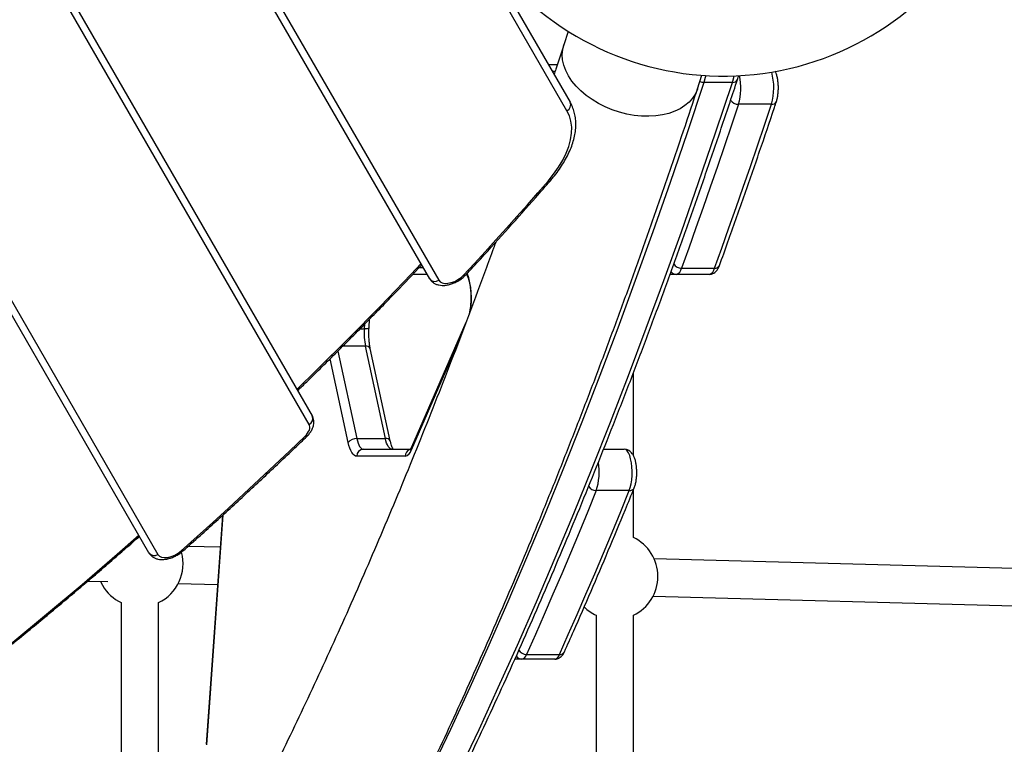
# Model space of a CAD drawing. Units: millimetres. Extents: x -6462 to 6869, y -5196 to 12937.
# Drawn here: x 3662 to 4084, y -1813 to -1503 of the extents above; entities that cross this region are included whole.
import ezdxf

# ---------------------------------------------------------------- set-up
doc = ezdxf.new("R2010")
doc.units = ezdxf.units.MM
doc.styles.add('SLDTEXTSTYLE0', font='TXT', dxfattribs={"width": 0.7})
doc.dimstyles.new('SLDDIMSTYLE0', dxfattribs={"dimtxt": 5, "dimasz": 3.302, "dimexe": 0, "dimexo": 0.0625, "dimgap": 1.25, "dimtad": 2, "dimdec": 0, "dimrnd": 1e-09, "dimzin": 12, "dimdsep": 46, "dimtxsty": 'SLDTEXTSTYLE0', "dimsah": 1, "dimcen": 0.09, "dimadec": 0, "dimazin": 3, "dimtfac": 1, "dimtofl": 0, "dimtmove": 0, "dimatfit": 3, "dimfxl": 0, "dimfrac": 2, "dimtolj": 1, "dimtzin": 12, "dimarcsym": 0})

# ---------------------------------------------------------------- blocks, each defined once
blk = doc.blocks.new('_D')
at = {"color": 7, "linetype": 'Continuous', "lineweight": 0}
for p, q in [((-4359.69, 1718.78), (-4359.69, -4890.76)), ((4870.19, -2281.74), (4870.19, -4890.76)), ((4870.19, -4889.76), (-4359.69, -4889.76))]:
    blk.add_line(p, q, dxfattribs=at)
at = {"color": 7, "linetype": 'Continuous', "lineweight": 18}
for points in [[(-4359.69, -4889.76), (-4356.39, -4890.27), (-4356.39, -4889.25)], [(4870.19, -4889.76), (4866.89, -4889.25), (4866.89, -4890.27)]]:
    blk.add_solid(points, dxfattribs=at)
at = {"color": 7, "linetype": 'Continuous', "lineweight": 18, "insert": (249.03, -4883.32), "char_height": 5, "attachment_point": 1, "style": 'SLDTEXTSTYLE0'}
blk.add_mtext('9230', dxfattribs=at)
blk = doc.blocks.new('_D_1')
at = {"color": 7, "linetype": 'Continuous', "lineweight": 0}
for p, q in [((389.61, 3329.02), (6564.75, 3329.02)), ((6563.75, -2706.43), (6563.75, 3329.02)), ((3852.54, -2706.43), (6564.75, -2706.43))]:
    blk.add_line(p, q, dxfattribs=at)
at = {"color": 7, "linetype": 'Continuous', "lineweight": 18}
for points in [[(6563.75, 3329.02), (6563.24, 3325.72), (6564.25, 3325.72)], [(6563.75, -2706.43), (6564.25, -2703.13), (6563.24, -2703.13)]]:
    blk.add_solid(points, dxfattribs=at)
at = {"color": 7, "linetype": 'Continuous', "lineweight": 18, "insert": (6557.3, 305.25), "char_height": 5, "attachment_point": 1, "rotation": 90, "style": 'SLDTEXTSTYLE0'}
blk.add_mtext('6035', dxfattribs=at)
blk = doc.blocks.new('_D_2')
at = {"color": 7, "linetype": 'Continuous', "lineweight": 0}
for p, q in [((1029.09, 5174.33), (6869.24, 5174.33)), ((6868.24, -4551.74), (6868.24, 5174.33)), ((3007.14, -4551.74), (6869.24, -4551.74))]:
    blk.add_line(p, q, dxfattribs=at)
at = {"color": 7, "linetype": 'Continuous', "lineweight": 18}
for points in [[(6868.24, 5174.33), (6867.73, 5171.03), (6868.74, 5171.03)], [(6868.24, -4551.74), (6868.74, -4548.44), (6867.73, -4548.44)]]:
    blk.add_solid(points, dxfattribs=at)
at = {"color": 7, "linetype": 'Continuous', "lineweight": 18, "insert": (6861.79, 304.89), "char_height": 5, "attachment_point": 1, "rotation": 90, "style": 'SLDTEXTSTYLE0'}
blk.add_mtext('9726', dxfattribs=at)
blk = doc.blocks.new('_D_3')
at = {"color": 7, "linetype": 'Continuous', "lineweight": 0}
for p, q in [((-6461.5, 1749.33), (-6461.5, -5196)), ((6255.19, -2299.74), (6255.19, -5196)), ((6255.19, -5195), (-6461.5, -5195))]:
    blk.add_line(p, q, dxfattribs=at)
at = {"color": 7, "linetype": 'Continuous', "lineweight": 18}
for points in [[(-6461.5, -5195), (-6458.2, -5195.51), (-6458.2, -5194.5)], [(6255.19, -5195), (6251.89, -5194.5), (6251.89, -5195.51)]]:
    blk.add_solid(points, dxfattribs=at)
at = {"color": 7, "linetype": 'Continuous', "lineweight": 18, "insert": (-252.45, -5188.56), "char_height": 5, "attachment_point": 1, "rotation": 360, "style": 'SLDTEXTSTYLE0'}
blk.add_mtext('12717', dxfattribs=at)

msp = doc.modelspace()

# ---------------------------------------------------------------- linework, layer by layer
at = {"color": 7, "linetype": 'Continuous', "lineweight": 25}
for p, q in [((3657.75, -1448.63), (3786.97, -1672.44)), ((3845.96, -1448.63), (3897.51, -1537.9)), ((3785.62, -1676.1), (3656.4, -1452.29)), ((3896.16, -1541.57), (3844.61, -1452.29)), ((3716.95, -1731.17), (3559.6, -1458.63)), ((3563.44, -1459.29), (3720.8, -1731.83)), ((3837.31, -1613.64), (3747.81, -1458.63)), ((3751.66, -1459.29), (3841.16, -1614.3)), ((3896.71, -1507.58), (3894.81, -1513.39)), ((3888.18, -1521.74), (3892.04, -1521.74)), ((3891.04, -1524.74), (3889.91, -1524.74)), ((3952.09, -1532.21), (3954, -1526.4)), ((3967.12, -1529.43), (3954.86, -1529.43)), ((3983.8, -1538.81), (3969.66, -1538.81)), ((3836.22, -1611.74), (3830.03, -1611.74)), ((3832.89, -1608.74), (3834.48, -1608.74)), ((3853.03, -1611.74), (3852.97, -1611.74)), ((3943.01, -1611.74), (3940.35, -1611.74)), ((3957.15, -1611.74), (3943.01, -1611.74)), ((3945.27, -1609.09), (3959.41, -1609.09)), ((3809.28, -1635.04), (3809.42, -1633.07)), ((3811.29, -1634.63), (3811.56, -1630.89)), ((3852.86, -1632.33), (3829.46, -1685.88)), ((3807.46, -1635.04), (3809.28, -1635.04)), ((3849.95, -1640.03), (3829.38, -1687.08)), ((3797.93, -1644.63), (3806.04, -1682.18)), ((3809.74, -1642.57), (3799.98, -1642.57)), ((3818.3, -1682.18), (3809.74, -1642.57)), ((3820.39, -1683.18), (3811.84, -1643.56)), ((3802.38, -1683.81), (3794.62, -1647.91)), ((3924.62, -1689.43), (3924.62, -1654.01)), ((3806.04, -1682.18), (3818.3, -1682.18)), ((3808.84, -1686.74), (3829, -1686.74)), ((3911.84, -1686.74), (3920.74, -1686.74)), ((3826.76, -1689.74), (3806.01, -1689.74)), ((3922.86, -1704.48), (3908.72, -1704.48)), ((3924.62, -1724.59), (3924.62, -1704.23)), ((3748.44, -1715.09), (3741.45, -1813.27)), ((3748.63, -1714.92), (3741.62, -1813.48)), ((3747.47, -1728.76), (3733.71, -1728.39)), ((4106.9, -1738.35), (3933.51, -1733.72)), ((3690.74, -1743.25), (3699.33, -1743.48)), ((3696.16, -1743.39), (3697.03, -1745.09)), ((3729.51, -1744.28), (3746.33, -1744.73)), ((3933.08, -1749.71), (4106.47, -1754.34)), ((3705.05, -1752.52), (3705.04, -1904.99)), ((3721.04, -1896.18), (3721.05, -1752.52)), ((3908.62, -1757.95), (3908.61, -2053.46)), ((3924.61, -2071.66), (3924.62, -1757.95)), ((3876.79, -1776.74), (3873.85, -1776.74)), ((3890.93, -1776.74), (3876.79, -1776.74)), ((3878.79, -1774.76), (3892.93, -1774.76))]:
    msp.add_line(p, q, dxfattribs=at)
at = {"color": 7, "linetype": 'Continuous', "lineweight": 25, "flags": 128}
for points in [[(3951.19, -1534.32), (3950, -1536.17), (3948.51, -1537.87), (3946.72, -1539.39), (3944.65, -1540.71), (3942.34, -1541.83), (3939.81, -1542.72), (3937.08, -1543.37), (3934.19, -1543.79), (3931.18, -1543.96), (3928.08, -1543.88), (3924.92, -1543.56), (3921.75, -1542.99), (3918.6, -1542.19), (3915.5, -1541.16), (3912.49, -1539.91), (3909.62, -1538.46), (3906.91, -1536.83), (3904.39, -1535.03), (3902.09, -1533.09), (3900.04, -1531.03), (3898.27, -1528.88), (3896.8, -1526.65), (3895.63, -1524.37), (3894.8, -1522.08), (3894.3, -1519.8), (3894.14, -1517.55), (3894.32, -1515.37), (3894.81, -1513.38)], [(3955.65, -1526.51), (3955.45, -1527.38), (3954.86, -1529.43)], [(3967.12, -1529.43), (3967.7, -1527.38), (3967.88, -1526.66)], [(3780.9, -1954.26), (3789.78, -1939.16), (3798.59, -1923.74), (3807.34, -1908), (3816.03, -1891.93), (3824.65, -1875.55), (3833.21, -1858.85), (3841.69, -1841.84), (3850.11, -1824.52), (3858.45, -1806.9), (3866.72, -1788.97), (3874.92, -1770.73), (3883.04, -1752.2), (3891.09, -1733.37), (3899.06, -1714.25), (3906.95, -1694.84), (3914.76, -1675.14), (3922.49, -1655.15), (3930.14, -1634.89), (3937.71, -1614.34), (3945.19, -1593.52), (3952.58, -1572.42), (3959.89, -1551.06), (3967.12, -1529.43)], [(3954.86, -1529.43), (3947.64, -1551.06), (3940.33, -1572.42), (3932.93, -1593.52), (3925.45, -1614.34), (3917.89, -1634.89), (3910.24, -1655.15), (3902.51, -1675.14), (3894.69, -1694.84), (3886.8, -1714.25), (3878.83, -1733.37), (3870.79, -1752.2), (3862.66, -1770.73), (3854.47, -1788.97), (3846.19, -1806.9), (3837.85, -1824.52), (3829.43, -1841.84), (3820.95, -1858.85), (3818.91, -1862.88)], [(3952.09, -1532.21), (3952.05, -1532.33), (3951.19, -1534.32)], [(3969.66, -1538.81), (3966.66, -1547.76), (3963.65, -1556.66), (3960.62, -1565.52), (3957.58, -1574.33), (3954.52, -1583.09), (3951.45, -1591.8), (3948.37, -1600.47), (3945.27, -1609.09)], [(3959.41, -1609.09), (3962.51, -1600.47), (3965.59, -1591.8), (3968.67, -1583.09), (3971.72, -1574.33), (3974.77, -1565.52), (3977.79, -1556.66), (3980.8, -1547.76), (3983.8, -1538.81)], [(3888.03, -1571.78), (3890.43, -1568.82), (3892.54, -1565.82), (3894.34, -1562.83), (3895.81, -1559.85), (3896.93, -1556.91), (3897.7, -1554.04), (3898.12, -1551.27), (3898.17, -1548.61), (3897.86, -1546.1), (3897.18, -1543.74), (3896.16, -1541.57)], [(3851.86, -1612.04), (3856.49, -1607.03), (3861.09, -1602.02), (3865.66, -1597), (3870.2, -1591.97), (3874.7, -1586.93), (3879.17, -1581.89), (3883.62, -1576.84), (3888.03, -1571.78)], [(3780.4, -1661.07), (3789.1, -1652.56), (3802.67, -1639.06), (3816.02, -1625.48), (3829.14, -1611.84), (3833.57, -1607.16)], [(3841.16, -1614.3), (3841.76, -1614.98), (3842.66, -1615.43), (3843.79, -1615.64), (3845.11, -1615.59), (3846.54, -1615.29), (3848.01, -1614.75), (3849.43, -1614), (3850.74, -1613.08), (3851.86, -1612.04)], [(3809.28, -1635.04), (3809.81, -1635.03), (3810.29, -1634.99), (3810.69, -1634.93), (3810.99, -1634.86), (3811.2, -1634.76), (3811.29, -1634.65), (3811.29, -1634.63)], [(3783.8, -1681.24), (3784.43, -1680.57), (3784.97, -1679.88), (3785.39, -1679.18), (3785.7, -1678.49), (3785.87, -1677.83), (3785.92, -1677.2), (3785.83, -1676.62), (3785.62, -1676.1)], [(3730.79, -1730.26), (3737.57, -1724.2), (3744.3, -1718.12), (3751, -1712.02), (3757.65, -1705.9), (3764.25, -1699.77), (3770.81, -1693.61), (3777.33, -1687.44), (3783.8, -1681.24)], [(3784.63, -1681.24), (3784.6, -1681.27), (3784.4, -1681.35), (3784.13, -1681.34), (3783.8, -1681.24)], [(3806.01, -1689.74), (3805.47, -1689.64), (3804.95, -1689.34), (3804.43, -1688.85), (3803.94, -1688.17), (3803.49, -1687.31), (3803.07, -1686.28), (3802.7, -1685.11), (3802.38, -1683.81)], [(3806.04, -1682.18), (3806.29, -1683.18), (3806.58, -1684.08), (3806.9, -1684.87), (3807.25, -1685.53), (3807.63, -1686.05), (3808.02, -1686.44), (3808.43, -1686.67), (3808.84, -1686.74)], [(3821.1, -1686.74), (3820.68, -1686.67), (3820.28, -1686.44), (3819.88, -1686.05), (3819.51, -1685.53), (3819.15, -1684.87), (3818.83, -1684.08), (3818.55, -1683.18), (3818.3, -1682.18)], [(3922.86, -1704.48), (3923.3, -1703.15), (3923.66, -1701.59), (3923.91, -1699.86), (3924.05, -1698.03), (3924.07, -1696.14), (3923.97, -1694.28), (3923.76, -1692.5), (3923.44, -1690.88), (3923.03, -1689.46), (3922.53, -1688.31), (3921.97, -1687.45), (3921.37, -1686.92), (3920.74, -1686.74)], [(3908.72, -1704.48), (3905.03, -1713.48), (3901.33, -1722.43), (3897.62, -1731.31), (3893.88, -1740.13), (3890.13, -1748.88), (3886.37, -1757.57), (3882.59, -1766.2), (3878.79, -1774.76)], [(3892.93, -1774.76), (3896.73, -1766.2), (3900.51, -1757.57), (3904.28, -1748.88), (3908.03, -1740.13), (3911.76, -1731.31), (3915.48, -1722.43), (3919.17, -1713.48), (3922.86, -1704.48)], [(3654.37, -1772.78), (3657.67, -1770.11), (3673.04, -1757.45), (3688.24, -1744.68), (3703.24, -1731.8), (3712.6, -1723.64)], [(3720.8, -1731.83), (3721.43, -1732.53), (3722.38, -1732.99), (3723.59, -1733.18), (3724.99, -1733.09), (3726.5, -1732.72), (3728.02, -1732.1), (3729.48, -1731.26), (3730.79, -1730.26)], [(3731.54, -1730.34), (3731.52, -1730.35), (3731.34, -1730.41), (3731.09, -1730.38), (3730.79, -1730.26)]]:
    msp.add_lwpolyline(points, dxfattribs=at)
at = {"color": 7, "linetype": 'Continuous', "lineweight": 25}
for centre, radius, start, end in [((3007.14, -1401.74), 3150, 171.10087, 311.50252), ((3963.23, -1401.74), 125, 223.9574, 335.1427), ((3944.95, -1531.68), 25.72, 343.9015, 11.5049), ((3959.15, -1531.72), 25.66, 343.9467, 15.1337), ((3954.9, -1525.04), 4.39, 246.2239, 269.4867), ((3967.37, -1527.35), 2.09, 262.9584, 334.4662), ((3894.97, -1539.05), 2.78, 295.2582, 24.3017), ((3969.56, -1534.88), 3.93, 213.5249, 271.3999), ((3984.05, -1536.74), 2.09, 263.0498, 334.4557), ((3888.37, -1570.84), 0.998, 249.6873, 312.2291), ((3945.19, -1605.25), 3.84, 211.5815, 271.142), ((3959.64, -1606.98), 2.12, 263.7453, 334.1819), ((3852.24, -1611.22), 0.902, 245.2529, 309.359), ((3824.11, -1621.83), 31.1, 348.8312, 19.8113), ((3943.03, -1608.96), 2.79, 214.954, 269.4175), ((3942.01, -1608.61), 3.29, 287.5798, 351.4804), ((3956.15, -1608.61), 3.29, 287.5798, 351.4804), ((3839.57, -1612.02), 2.78, 215.6983, 304.7418), ((3836.75, -1637.13), 27.55, 175.6498, 191.3842), ((3810.1, -1644.5), 1.97, 28.4349, 100.5779), ((3784.43, -1673.59), 2.78, 295.2582, 24.3017), ((3805.78, -1686.52), 4.35, 86.4945, 141.4708), ((3818.66, -1684.12), 1.98, 28.8148, 100.5063), ((3808.93, -1689.66), 2.92, 91.7358, 181.6365), ((3829.74, -1689.69), 2.99, 108.0159, 180.9393), ((3825.87, -1686.24), 3.61, 284.1715, 346.6007), ((3831.15, -1686.59), 1.83, 157.0429, 195.3895), ((3884.69, -1696.64), 25.27, 341.9269, 9.7204), ((3908.67, -1700.74), 3.74, 209.692, 270.705), ((3923.06, -1702.31), 2.18, 264.6998, 333.3769), ((3916.62, -1741.27), 18.5, 295.6211, 64.3777), ((3719.21, -1729.54), 2.78, 215.6983, 304.7418), ((3713.05, -1735.84), 18.5, 295.6201, 15.3848), ((3713.05, -1735.84), 18.5, 210, 244.376), ((3916.62, -1741.27), 18.5, 224.8859, 244.377), ((3878.79, -1771.05), 3.71, 208.7946, 269.9897), ((3876.83, -1773.94), 2.81, 211.0222, 269.2502), ((3876.14, -1774.1), 2.73, 283.7948, 346.0022), ((3890.28, -1774.1), 2.73, 283.7948, 346.0022), ((3893.11, -1772.55), 2.22, 265.4089, 332.3618)]:
    msp.add_arc(centre, radius, start, end, dxfattribs=at)
for points, knots in [([(3894.81, -1513.39), (3893.66, -1516.86), (3892.28, -1521.09), (3890.87, -1525.25), (3890.63, -1525.99)], [0, 0, 0, 0, 0.824087, 1, 1, 1, 1]), ([(3969.25, -1528.26), (3969.36, -1527.93), (3969.54, -1527.39), (3969.68, -1526.79), (3969.73, -1526.56)], [0, 0, 0, 0, 0.614531, 1, 1, 1, 1]), ([(3985.94, -1537.64), (3986.02, -1537.39), (3986.25, -1536.66), (3986.52, -1535.33), (3986.72, -1533.65), (3986.8, -1531.94), (3986.75, -1530.24), (3986.59, -1528.59), (3986.29, -1527.01), (3985.93, -1525.68), (3985.57, -1524.95), (3985.42, -1524.64)], [0, 0, 0, 0, 0.0645, 0.190619, 0.311566, 0.429672, 0.546957, 0.664817, 0.784677, 0.909098, 1, 1, 1, 1]), ([(3782.99, -1953.18), (3784.42, -1950.76), (3788.59, -1943.74), (3795.45, -1931.92), (3803.55, -1917.61), (3811.59, -1903.03), (3819.57, -1888.19), (3827.5, -1873.07), (3835.37, -1857.69), (3843.18, -1842.05), (3850.93, -1826.15), (3858.62, -1809.99), (3866.25, -1793.57), (3873.82, -1776.89), (3881.32, -1759.96), (3888.76, -1742.78), (3896.13, -1725.35), (3903.44, -1707.68), (3910.68, -1689.76), (3917.85, -1671.6), (3924.96, -1653.2), (3931.99, -1634.56), (3938.95, -1615.69), (3945.84, -1596.58), (3952.66, -1577.25), (3959.41, -1557.68), (3964.93, -1541.32), (3968.19, -1531.46), (3969.25, -1528.26)], [0, 0, 0, 0, 0.021039, 0.061038, 0.101036, 0.141033, 0.181029, 0.221024, 0.261018, 0.301012, 0.341004, 0.380996, 0.420986, 0.460976, 0.500965, 0.540953, 0.58094, 0.620926, 0.660911, 0.700896, 0.74088, 0.780863, 0.820845, 0.860826, 0.900807, 0.940787, 0.980767, 1, 1, 1, 1]), ([(3818.58, -1862.52), (3818.78, -1862.12), (3821.65, -1856.46), (3827.13, -1845.29), (3835, -1829), (3842.8, -1812.43), (3850.53, -1795.61), (3858.19, -1778.54), (3865.78, -1761.22), (3873.31, -1743.66), (3880.76, -1725.86), (3888.14, -1707.81), (3895.44, -1689.53), (3902.68, -1671.01), (3909.84, -1652.25), (3916.93, -1633.26), (3923.94, -1614.04), (3930.88, -1594.6), (3937.74, -1574.93), (3944.4, -1555.38), (3949.17, -1541.09), (3951.68, -1533.46), (3952.09, -1532.21)], [0, 0, 0, 0, 0.004207, 0.059226, 0.114233, 0.169227, 0.224208, 0.279178, 0.334135, 0.389081, 0.444014, 0.498937, 0.553848, 0.608748, 0.663638, 0.718518, 0.773387, 0.828246, 0.883096, 0.937937, 0.989876, 1, 1, 1, 1]), ([(3889.04, -1571.58), (3889.45, -1571.1), (3890.64, -1569.7), (3892.44, -1567.35), (3894.34, -1564.53), (3895.99, -1561.69), (3897.37, -1558.84), (3898.47, -1556.01), (3899.28, -1553.2), (3899.79, -1550.45), (3899.99, -1547.77), (3899.88, -1545.19), (3899.47, -1542.74), (3898.77, -1540.46), (3898.06, -1538.88), (3897.6, -1538.07), (3897.51, -1537.9)], [0, 0, 0, 0, 0.041977, 0.121571, 0.201307, 0.281178, 0.361157, 0.441168, 0.52106, 0.600635, 0.679641, 0.757817, 0.834974, 0.911081, 0.981824, 1, 1, 1, 1]), ([(3961.55, -1607.91), (3962.76, -1604.56), (3966.26, -1594.83), (3972.01, -1578.55), (3978.64, -1559.35), (3983.27, -1545.66), (3985.65, -1538.51), (3985.94, -1537.64)], [0, 0, 0, 0, 0.14599, 0.423452, 0.700911, 0.96376, 1, 1, 1, 1]), ([(3852.81, -1611.92), (3854.93, -1609.62), (3861.08, -1602.98), (3871.1, -1591.94), (3881.03, -1580.78), (3886.95, -1573.98), (3889.04, -1571.58)], [0, 0, 0, 0, 0.171374, 0.496951, 0.822533, 1, 1, 1, 1]), ([(3865.6, -1597.95), (3865.29, -1598.82), (3862.72, -1605.97), (3857.83, -1619.18), (3850.92, -1637.57), (3843.94, -1655.69), (3836.9, -1673.57), (3829.8, -1691.2), (3822.64, -1708.59), (3815.41, -1725.72), (3808.13, -1742.6), (3800.79, -1759.22), (3793.39, -1775.58), (3785.93, -1791.69), (3778.42, -1807.53), (3770.86, -1823.11), (3763.25, -1838.42), (3755.58, -1853.46), (3747.87, -1868.22), (3741.76, -1879.69), (3738.21, -1886.15), (3737.26, -1887.87)], [0, 0, 0, 0, 0.007923, 0.065153, 0.122374, 0.179583, 0.236782, 0.293969, 0.351144, 0.408308, 0.465459, 0.522598, 0.579725, 0.636838, 0.693938, 0.751025, 0.808098, 0.865157, 0.922203, 0.979234, 1, 1, 1, 1]), ([(3780.69, -1661.56), (3781.99, -1660.31), (3787.69, -1654.82), (3797.58, -1645.01), (3810.36, -1632.16), (3822.48, -1619.73), (3830.23, -1611.55), (3833.88, -1607.7)], [0, 0, 0, 0, 0.070879, 0.309848, 0.548821, 0.787796, 1, 1, 1, 1]), ([(3957.15, -1611.74), (3957.5, -1611.72), (3958.19, -1611.66), (3959.13, -1611.24), (3959.92, -1610.64), (3960.58, -1609.87), (3961.13, -1608.97), (3961.41, -1608.26), (3961.55, -1607.91)], [0, 0, 0, 0, 0.15757, 0.312525, 0.466277, 0.630282, 0.818249, 1, 1, 1, 1]), ([(3837.31, -1613.64), (3837.5, -1613.93), (3837.92, -1614.56), (3838.82, -1615.34), (3839.93, -1615.96), (3841.19, -1616.35), (3842.6, -1616.52), (3844.14, -1616.46), (3845.77, -1616.14), (3847.42, -1615.6), (3849.03, -1614.85), (3850.55, -1613.91), (3851.82, -1612.92), (3852.51, -1612.22), (3852.81, -1611.92)], [0, 0, 0, 0, 0.062979, 0.139642, 0.216365, 0.295986, 0.380512, 0.470114, 0.562662, 0.655259, 0.747332, 0.839268, 0.931706, 1, 1, 1, 1]), ([(3853.02, -1611.72), (3853.1, -1611.85), (3853.28, -1612.12), (3853.63, -1612.88), (3853.98, -1613.9), (3854.31, -1615.19), (3854.6, -1616.71), (3854.81, -1618.4), (3854.94, -1620.22), (3854.97, -1622.09), (3854.9, -1623.96), (3854.74, -1625.77), (3854.49, -1627.42), (3854.28, -1628.48), (3854.15, -1628.91), (3854.15, -1628.91)], [0, 0, 0, 0, 0.067884, 0.140472, 0.217958, 0.299508, 0.384051, 0.470627, 0.558483, 0.647046, 0.735857, 0.824418, 0.91225, 0.998822, 1, 1, 1, 1]), ([(3811.84, -1643.56), (3811.78, -1643.3), (3811.62, -1642.53), (3811.42, -1641.12), (3811.26, -1639.34), (3811.19, -1637.48), (3811.21, -1635.89), (3811.27, -1634.95), (3811.29, -1634.63)], [0, 0, 0, 0, 0.103409, 0.297681, 0.494519, 0.693397, 0.893201, 1, 1, 1, 1]), ([(3784.63, -1681.24), (3784.85, -1681.02), (3785.48, -1680.38), (3786.37, -1679.23), (3787.13, -1677.84), (3787.57, -1676.46), (3787.72, -1675.15), (3787.58, -1673.9), (3787.28, -1673.01), (3787.02, -1672.55), (3786.97, -1672.44)], [0, 0, 0, 0, 0.087544, 0.251316, 0.419362, 0.565521, 0.702982, 0.834065, 0.961803, 1, 1, 1, 1]), ([(3731.53, -1730.34), (3733.97, -1728.16), (3741.04, -1721.85), (3752.61, -1711.35), (3766.17, -1698.79), (3776.81, -1688.75), (3782.92, -1682.88), (3784.63, -1681.24)], [0, 0, 0, 0, 0.134511, 0.390046, 0.645584, 0.901126, 1, 1, 1, 1]), ([(3821.67, -1686.71), (3821.59, -1686.6), (3821.42, -1686.34), (3821.09, -1685.61), (3820.73, -1684.57), (3820.51, -1683.66), (3820.39, -1683.18)], [0, 0, 0, 0, 0.200749, 0.444618, 0.704945, 1, 1, 1, 1]), ([(3829.46, -1685.88), (3829.39, -1686.03), (3829.22, -1686.4), (3828.99, -1686.78), (3828.81, -1686.97), (3828.84, -1686.95), (3828.85, -1686.94)], [0, 0, 0, 0, 0.222499, 0.560872, 0.88065, 1, 1, 1, 1]), ([(3925, -1703.29), (3925.09, -1703.05), (3925.36, -1702.34), (3925.69, -1701.04), (3925.95, -1699.38), (3926.08, -1697.68), (3926.08, -1695.97), (3925.97, -1694.29), (3925.74, -1692.68), (3925.37, -1691.15), (3924.87, -1689.8), (3924.24, -1688.69), (3923.5, -1687.83), (3922.65, -1687.21), (3921.71, -1686.81), (3921.05, -1686.77), (3920.74, -1686.74)], [0, 0, 0, 0, 0.043696, 0.129782, 0.211691, 0.290936, 0.369114, 0.447353, 0.526408, 0.60765, 0.693471, 0.772453, 0.835988, 0.894166, 0.950257, 1, 1, 1, 1]), ([(3895.07, -1773.58), (3896.39, -1770.61), (3900.21, -1762.02), (3906.49, -1747.61), (3913.88, -1730.25), (3920.04, -1715.45), (3923.73, -1706.4), (3925, -1703.29)], [0, 0, 0, 0, 0.1299099, 0.3768425, 0.6237712, 0.8706947, 1, 1, 1, 1]), ([(3654.63, -1773.23), (3656.29, -1771.9), (3662.86, -1766.6), (3674.19, -1757.23), (3688.61, -1745.11), (3701.51, -1734.07), (3709.53, -1727.04), (3712.87, -1724.11)], [0, 0, 0, 0, 0.082901, 0.329887, 0.576876, 0.823866, 1, 1, 1, 1]), ([(3716.95, -1731.17), (3717.14, -1731.45), (3717.56, -1732.09), (3718.45, -1732.87), (3719.56, -1733.49), (3720.83, -1733.88), (3722.23, -1734.05), (3723.78, -1733.98), (3725.41, -1733.67), (3727.06, -1733.13), (3728.67, -1732.37), (3730.19, -1731.45), (3731.09, -1730.71), (3731.53, -1730.34)], [0, 0, 0, 0, 0.067638, 0.149972, 0.232371, 0.317882, 0.408661, 0.504891, 0.604286, 0.703733, 0.802617, 0.901355, 1, 1, 1, 1]), ([(3890.93, -1776.74), (3891.28, -1776.72), (3891.98, -1776.66), (3892.91, -1776.24), (3893.7, -1775.64), (3894.37, -1774.87), (3894.8, -1774.16), (3895.01, -1773.7), (3895.07, -1773.58)], [0, 0, 0, 0, 0.17819, 0.353423, 0.527296, 0.712764, 0.925329, 1, 1, 1, 1])]:
    msp.add_open_spline(points, degree=3, knots=knots, dxfattribs=at)

# ---------------------------------------------------------------- dimensions: what is measured, and where the dimension line sits
at = {"color": 7, "linetype": 'Continuous', "lineweight": 18}
for base, p1, p2, angle, picture, middle in [((6868.24, 5174.33), (3007.14, -4551.74), (1029.09, 5174.33), 90, '_D_2', (6868.24, 311.29)), ((6563.75, 3329.02), (3852.54, -2706.43), (389.61, 3329.02), 90, '_D_1', (6563.75, 311.29)), ((-6461.5, -5195), (6255.19, -2299.74), (-6461.5, 1749.33), 360, '_D_3', (-245.52, -5195)), ((-4359.69, -4889.76), (4870.19, -2281.74), (-4359.69, 1718.78), 0, '_D', (255.25, -4889.76))]:
    dim = msp.add_linear_dim(base=base, p1=p1, p2=p2, angle=angle, dimstyle='SLDDIMSTYLE0', dxfattribs=at)
    dim.commit()
    dim.dimension.update_dxf_attribs({"geometry": picture, "text_midpoint": middle, "dimtype": 160})

doc.saveas('drawing.dxf')
